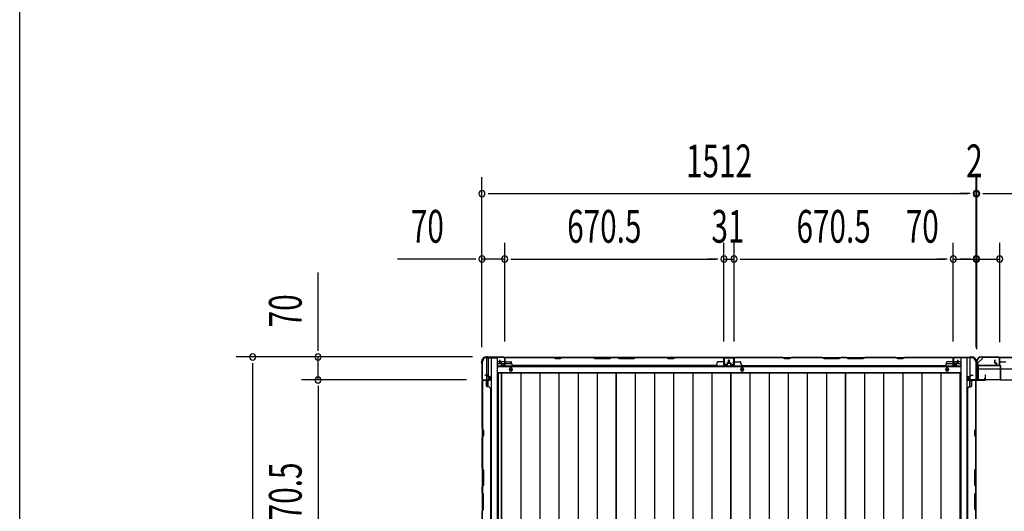
# Model space of a CAD drawing. Extents: x 543 to 20478, y 217 to 14052.
# Drawn here: x 543 to 3555, y 5783 to 7285 of the extents above; entities that cross this region are included whole.
import ezdxf

# ---------------------------------------------------------------- set-up
doc = ezdxf.new("R2010")
doc.units = 0
doc.header["$LTSCALE"] = 50
doc.header["$MEASUREMENT"] = 0
for name, color, linetype in [('SUNPOU', 4, 'CONTINUOUS'), ('U1', 3, 'CONTINUOUS'), ('WAKUSEN-01', 50, 'CONTINUOUS'), ('上枠', 3, 'CONTINUOUS'), ('下枠', 3, 'CONTINUOUS'), ('下枠側', 1, 'CONTINUOUS'), ('下枠後', 3, 'CONTINUOUS'), ('壁パネル', 2, 'CONTINUOUS'), ('床押さえ', 1, 'CONTINUOUS'), ('床板', 7, 'CONTINUOUS'), ('柱後', 3, 'CONTINUOUS'), ('間柱', 4, 'CONTINUOUS')]:
    doc.layers.add(name, color=color, linetype=linetype)
doc.styles.add('00', font='ROMANS', dxfattribs={"width": 0.666667, "bigfont": 'BIGFONT'})

msp = doc.modelspace()

# ---------------------------------------------------------------- linework, layer by layer
at = {"layer": 'SUNPOU'}
for p, q in [((1956.5, 6284.5), (1956.5, 6803.6)), ((3468.5, 6283.2), (3468.5, 6803.6)), ((3468.5, 6284.5), (3468.5, 6803.6)), ((3470.5, 6283.2), (3470.5, 6803.6)), ((3470.5, 6283.2), (3470.5, 6803.6)), ((1975.3, 6753.6), (1994, 6753.6)), ((1981.5, 6753.6), (3443.5, 6753.6)), ((3443.5, 6753.6), (3418.5, 6753.6)), ((3449.8, 6753.6), (3431, 6753.6)), ((3449.8, 6753.6), (3431, 6753.6)), ((3468.5, 6753.6), (3470.5, 6753.6)), ((3489.3, 6753.6), (3508, 6753.6)), ((3489.3, 6753.6), (3508, 6753.6)), ((3495.5, 6753.6), (4957.5, 6753.6)), ((3495.5, 6753.6), (3520.5, 6753.6)), ((1956.5, 6284.5), (1956.5, 6603.6)), ((2026.5, 6301.2), (2026.5, 6603.6)), ((2026.5, 6301.2), (2026.5, 6603.6)), ((2697, 6301.6), (2697, 6603.6)), ((2697, 6301.6), (2697, 6603.6)), ((2728, 6301.6), (2728, 6603.6)), ((2728, 6301.6), (2728, 6603.6)), ((3398.5, 6301.2), (3398.5, 6603.6)), ((3398.5, 6301.2), (3398.5, 6603.6)), ((3468.5, 6284.5), (3468.5, 6603.6)), ((3470.5, 6278.2), (3470.5, 6603.6)), ((3540.5, 6300.1), (3540.5, 6603.6)), ((3540.5, 6300.1), (3540.5, 6603.6)), ((1931.5, 6553.6), (1698.6, 6553.6)), ((1937.8, 6553.6), (1919, 6553.6)), ((2026.5, 6553.6), (1956.5, 6553.6)), ((2045.3, 6553.6), (2064, 6553.6)), ((2045.3, 6553.6), (2064, 6553.6)), ((2051.5, 6553.6), (2672, 6553.6)), ((2051.5, 6553.6), (2076.5, 6553.6)), ((2672, 6553.6), (2647, 6553.6)), ((2678.3, 6553.6), (2659.5, 6553.6)), ((2678.3, 6553.6), (2659.5, 6553.6)), ((2697, 6553.6), (2728, 6553.6)), ((2746.8, 6553.6), (2765.5, 6553.6)), ((2746.8, 6553.6), (2765.5, 6553.6)), ((2753, 6553.6), (3373.5, 6553.6)), ((2753, 6553.6), (2778, 6553.6)), ((3373.5, 6553.6), (3348.5, 6553.6)), ((3379.8, 6553.6), (3361, 6553.6)), ((3379.8, 6553.6), (3361, 6553.6)), ((3398.5, 6553.6), (3468.5, 6553.6)), ((3445.5, 6553.6), (3420.5, 6553.6)), ((3451.8, 6553.6), (3433, 6553.6)), ((3470.5, 6553.6), (3540.5, 6553.6)), ((3487.3, 6553.6), (3506, 6553.6)), ((3493.5, 6553.6), (3518.5, 6553.6)), ((1455.1, 6279.4), (1455.1, 6512.3)), ((1455.1, 6273.2), (1455.1, 6291.9)), ((1927.3, 6254.4), (1205.1, 6254.4)), ((1255.1, 6235.7), (1255.1, 6216.9)), ((1927.3, 6254.4), (1405.1, 6254.4)), ((1455.1, 6184.4), (1455.1, 6254.4)), ((1255.1, 6229.4), (1255.1, 4767.4)), ((1909.3, 6184.4), (1405.1, 6184.4)), ((1909.3, 6184.4), (1405.1, 6184.4)), ((1455.1, 6165.7), (1455.1, 6146.9)), ((1455.1, 6165.7), (1455.1, 6146.9)), ((1455.1, 6159.4), (1455.1, 5538.9)), ((1455.1, 6159.4), (1455.1, 6134.4))]:
    msp.add_line(p, q, dxfattribs=at)
for centre, start, end in [((1956.5, 6753.6), 0, 180), ((1956.5, 6753.6), 180, 0), ((3468.5, 6753.6), 0, 180), ((3468.5, 6753.6), 0, 180), ((3468.5, 6753.6), 180, 0), ((3468.5, 6753.6), 180, 0), ((3470.5, 6753.6), 0, 180), ((3470.5, 6753.6), 0, 180), ((3470.5, 6753.6), 180, 0), ((3470.5, 6753.6), 180, 0), ((1956.5, 6553.6), 0, 180), ((1956.5, 6553.6), 180, 0), ((2026.5, 6553.6), 0, 180), ((2026.5, 6553.6), 0, 180), ((2026.5, 6553.6), 180, 0), ((2026.5, 6553.6), 180, 0), ((2697, 6553.6), 0, 180), ((2697, 6553.6), 0, 180), ((2697, 6553.6), 180, 0), ((2697, 6553.6), 180, 0), ((2728, 6553.6), 0, 180), ((2728, 6553.6), 0, 180), ((2728, 6553.6), 180, 0), ((2728, 6553.6), 180, 0), ((3398.5, 6553.6), 0, 180), ((3398.5, 6553.6), 0, 180), ((3398.5, 6553.6), 180, 0), ((3398.5, 6553.6), 180, 0), ((3468.5, 6553.6), 0, 180), ((3468.5, 6553.6), 180, 0), ((3470.5, 6553.6), 0, 180), ((3470.5, 6553.6), 180, 0), ((3540.5, 6553.6), 0, 180), ((3540.5, 6553.6), 0, 180), ((3540.5, 6553.6), 180, 0), ((3540.5, 6553.6), 180, 0), ((1255.1, 6254.4), 90, 270), ((1255.1, 6254.4), 270, 90), ((1455.1, 6254.4), 90, 270), ((1455.1, 6254.4), 270, 90), ((1455.1, 6184.4), 90, 270), ((1455.1, 6184.4), 90, 270), ((1455.1, 6184.4), 270, 90), ((1455.1, 6184.4), 270, 90)]:
    msp.add_arc(centre, 9.38, start, end, dxfattribs=at)
at = {"layer": 'U1', "color": 2}
for p, q in [((3471.3, 6213.8), (3471.3, 6219)), ((3471.3, 6209.8), (3471.3, 6215))]:
    msp.add_line(p, q, dxfattribs=at)
at = {"layer": 'U1', "color": 3}
for p, q in [((3474.5, 6228.7), (3542.5, 6228.7)), ((3474.5, 6228.7), (3474.5, 6185.2)), ((3474.5, 6225.7), (3474.5, 6228.7)), ((3474.5, 6218.2), (3542.5, 6218.2)), ((3542.5, 6228.7), (3542.5, 6185.2)), ((3542.5, 6228.7), (3542.5, 6225.7)), ((3474.5, 6188.2), (3474.5, 6185.2)), ((3474.5, 6185.2), (3542.5, 6185.2)), ((3542.5, 6185.2), (3542.5, 6188.2))]:
    msp.add_line(p, q, dxfattribs=at)
at = {"layer": 'WAKUSEN-01'}
msp.add_line((542.5, 517.5), (542.5, 14052.5), dxfattribs=at)
at = {"layer": '上枠', "color": 2}
for p, q in [((3469.5, 6239.2), (3469.5, 6237.7)), ((3470.3, 6235.4), (3469.8, 6236.4)), ((3470.3, 6239.2), (3470.3, 6237.7)), ((3471, 6235.8), (3470.5, 6236.8)), ((3485.9, 6255), (3485.3, 6255)), ((3485.9, 6254.2), (3485.3, 6254.2)), ((3486.8, 6254), (3487.8, 6253.5)), ((3487.1, 6254.7), (3488.1, 6254.2)), ((3537.7, 6254), (3489, 6254)), ((3537.7, 6253.2), (3489, 6253.2)), ((3539.7, 6230.8), (3539.7, 6251.2)), ((3540.5, 6230.8), (3540.5, 6251.2)), ((3470.5, 6234.5), (3470.5, 6186.8)), ((3471.3, 6234.5), (3471.3, 6186.8)), ((3534.5, 6230), (3534.7, 6230.8)), ((3534.5, 6230), (3538.4, 6229)), ((3534.7, 6230.8), (3538.6, 6229.8)), ((3473.3, 6184.8), (3493.7, 6184.8)), ((3493.7, 6184), (3473.3, 6184)), ((3493.7, 6189.9), (3494.5, 6190)), ((3493.7, 6189.9), (3494.7, 6186)), ((3494.5, 6190), (3495.5, 6186.1))]:
    msp.add_line(p, q, dxfattribs=at)
at = {"layer": '上枠', "color": 0}
for p, q in [((3445.5, 6184), (3467.9, 6184)), ((3445.5, 6183.4), (3445.5, 6184)), ((3445.5, 6183.4), (3467.9, 6183.4)), ((3468.9, 6185), (3468.9, 6202.8)), ((3469.5, 6185), (3469.5, 6202.8)), ((3470.1, 6185), (3470.1, 6202.8)), ((3471.1, 6184), (3495.9, 6184)), ((3471.1, 6183.4), (3495.9, 6183.4)), ((3496.3, 6198.8), (3496.3, 6191.4)), ((3496.3, 6191.4), (3496.9, 6191.4)), ((3496.9, 6185), (3496.9, 6198.8)), ((3496.9, 6191.4), (3496.9, 6198.8)), ((3497.5, 6185), (3497.5, 6198.8))]:
    msp.add_line(p, q, dxfattribs=at)
at = {"layer": '上枠', "color": 2}
for centre, radius, start, end in [((3485.3, 6239.2), 15.8, 90, 180), ((3472.3, 6237.7), 2.8, 180, 206.5651), ((3485.3, 6239.2), 15, 90, 180), ((3472.3, 6237.7), 2, 180, 206.5651), ((3468.5, 6234.5), 2, 0, 26.5651), ((3468.5, 6234.5), 2.8, 0, 26.5651), ((3485.9, 6252.2), 2.8, 63.4349, 90), ((3485.9, 6252.2), 2, 63.4349, 90), ((3489, 6256), 2.8, 243.4349, 270), ((3489, 6256), 2, 243.4349, 270), ((3537.7, 6251.2), 2.8, 0, 90), ((3537.7, 6251.2), 2, 0, 90), ((3538.7, 6230.8), 1.8, 260.5377, 0), ((3538.7, 6230.8), 1, 260.5377, 0), ((3473.3, 6186.8), 2.8, 180, 270), ((3473.3, 6186.8), 2, 180, 270), ((3493.7, 6185.8), 1.8, 270, 9.4623), ((3493.7, 6185.8), 1, 270, 9.4623)]:
    msp.add_arc(centre, radius, start, end, dxfattribs=at)
at = {"layer": '上枠', "color": 0}
for centre, radius, start, end in [((3467.9, 6185), 1, 270, 0), ((3467.9, 6185), 1.6, 270, 0), ((3469.5, 6202.8), 0.6, 90, 180), ((3469.5, 6202.8), 0.6, 0, 90), ((3471.1, 6185), 1.6, 180, 270), ((3471.1, 6185), 1, 180, 270), ((3495.9, 6185), 1, 270, 0), ((3495.9, 6185), 1.6, 270, 0), ((3496.9, 6198.8), 0.6, 90, 180), ((3496.9, 6198.8), 0.6, 0, 90)]:
    msp.add_arc(centre, radius, start, end, dxfattribs=at)
at = {"layer": '下枠', "color": 6}
for p, q in [((3472.5, 6235.2), (3487.5, 6250.2)), ((3472.5, 6235.2), (3472.5, 6233.7)), ((4965.5, 6253.2), (3487.5, 6253.2)), ((3487.5, 6250.2), (3487.5, 6253.2)), ((3542.5, 6228.7), (3477.5, 6228.7)), ((3542.5, 6184.2), (3542.5, 6228.7)), ((3542.5, 6218.2), (4910.5, 6218.2)), ((3542.5, 6184.2), (4910.5, 6184.2))]:
    msp.add_line(p, q, dxfattribs=at)
msp.add_arc((3477.5, 6233.7), 5, 180, 270, dxfattribs=at)
at = {"layer": '下枠側'}
for p, q in [((1957.5, 6242.2), (1957.5, 4754.2)), ((1957.5, 6242.2), (1958.5, 6242.2)), ((1968.5, 6252.2), (2003.5, 6252.2)), ((1970.5, 6252.2), (1970.5, 6185.7)), ((1975.5, 6252.2), (1975.5, 6185.7)), ((1985, 6252.2), (1985, 4744.2)), ((2003.5, 6252.2), (2003.5, 4744.2)), ((3421.5, 6252.2), (3421.5, 4744.2)), ((3456.5, 6252.2), (3421.5, 6252.2)), ((3440, 6252.2), (3440, 4744.2)), ((3449.5, 6252.2), (3449.5, 6185.7)), ((3467.5, 6242.2), (3466.5, 6242.2)), ((3467.5, 6242.2), (3467.5, 4754.2)), ((1957.5, 6184.7), (1957.5, 6184.2)), ((1970.5, 6165.3), (1970.5, 6183.2)), ((1975.5, 6191.7), (1975.5, 6185.7)), ((1975.5, 6191.7), (1975.5, 6185.7)), ((1975.5, 6163.3), (1975.5, 6183.2)), ((3449.5, 6191.7), (3449.5, 6185.7)), ((3449.5, 6191.7), (3449.5, 6185.7)), ((3449.5, 6163.3), (3449.5, 6183.2)), ((3454.5, 6165.3), (3454.5, 6183.2)), ((3467.5, 6184.7), (3467.5, 6184.2))]:
    msp.add_line(p, q, dxfattribs=at)
for centre, radius, start, end in [((1958.5, 6244.2), 2, 270, 0), ((1968.5, 6244.2), 8, 90, 180), ((3456.5, 6244.2), 8, 0, 90), ((3466.5, 6244.2), 2, 180, 270)]:
    msp.add_arc(centre, radius, start, end, dxfattribs=at)
at = {"layer": '下枠後'}
for p, q in [((2004.5, 6240.2), (2011.3, 6240.2)), ((2012.3, 6240.2), (2025.7, 6240.2)), ((2025.7, 6253.2), (3399.4, 6253.2)), ((2026.5, 6240.2), (2026.8, 6240.2)), ((2696.5, 6253.2), (2728.5, 6253.2)), ((2728.5, 6253.2), (2696.5, 6253.2)), ((3397.5, 6249.2), (3397.5, 6230.2)), ((3399, 6250.2), (3398.5, 6250.2)), ((3400, 6244.8), (3400, 6249.2)), ((3400, 6243.8), (3400, 6244.8)), ((3400, 6234.2), (3400, 6243.8)), ((3400, 6240.2), (3420.5, 6240.2)), ((2004.5, 6234.2), (2016.3, 6234.2)), ((2004.5, 6225.7), (3420.5, 6225.7)), ((2004.5, 6207.2), (3420.5, 6207.2)), ((2017.3, 6234.2), (2025.7, 6234.2)), ((2026.5, 6234.2), (2026.8, 6234.2)), ((2027.3, 6234.2), (2047.3, 6234.2)), ((3377.8, 6234.2), (3397.5, 6234.2)), ((3399.5, 6228.2), (3404, 6228.2)), ((3399.5, 6228.2), (3404, 6228.2)), ((3400, 6234.2), (3400, 6233.2)), ((3406, 6234.2), (3400, 6234.2)), ((3406, 6233.2), (3400, 6233.2)), ((3406, 6230.2), (3406, 6234.2)), ((3406.5, 6234.2), (3420.5, 6234.2))]:
    msp.add_line(p, q, dxfattribs=at)
at = {"layer": '下枠後', "color": 4}
for centre in [(2045, 6216.2), (2752.5, 6216.2), (3380, 6216.2)]:
    msp.add_circle(centre, 3, dxfattribs=at)
at = {"layer": '下枠後'}
for centre in [(2045, 6216.2), (2752.5, 6216.2), (3380, 6216.2)]:
    msp.add_circle(centre, 2, dxfattribs=at)
for centre, radius, start, end in [((3398.5, 6249.2), 1, 90, 180), ((3399, 6249.2), 1, 0, 90), ((3399.5, 6230.2), 2, 180, 270), ((3404, 6230.2), 2, 270, 0)]:
    msp.add_arc(centre, radius, start, end, dxfattribs=at)
at = {"layer": '壁パネル'}
for p, q in [((2011.3, 6236.5), (2011.3, 6244.5)), ((2011.3, 6236.5), (2011.3, 6244.5)), ((2011.8, 6236.5), (2011.8, 6244.5)), ((2011.8, 6236.5), (2011.8, 6244.5)), ((2012.3, 6237), (2012.3, 6244.5)), ((2012.3, 6237), (2012.3, 6244.5)), ((2012.8, 6235.5), (2015.8, 6235.5)), ((2012.8, 6235.5), (2015.8, 6235.5)), ((2013.3, 6236), (2015.8, 6236)), ((2013.3, 6236), (2015.8, 6236)), ((2026.8, 6229.5), (2026.8, 6251.5)), ((2026.8, 6249), (2026.8, 6251.5)), ((2026.8, 6229.5), (2026.8, 6250.5)), ((2696.3, 6253), (2027.3, 6253)), ((2027.3, 6229.5), (2027.3, 6253)), ((2696.3, 6253), (2027.3, 6253)), ((2027.3, 6229.5), (2027.3, 6250.5)), ((2029.3, 6253), (2175.2, 6253)), ((2175, 6252.5), (2029.3, 6252.5)), ((2029.3, 6240), (2045.3, 6240)), ((2047.3, 6233.5), (2047.3, 6238)), ((2181, 6249.5), (2175, 6252.5)), ((2175.2, 6253), (2181.2, 6250)), ((2196, 6249.5), (2181, 6249.5)), ((2181.2, 6250), (2195.9, 6250)), ((2195.9, 6250), (2201.9, 6253)), ((2202, 6252.5), (2196, 6249.5)), ((2201.9, 6253), (2296, 6253)), ((2295.8, 6252.5), (2202, 6252.5)), ((2295.8, 6252.5), (2301.8, 6249.5)), ((2302, 6250), (2296, 6253)), ((2301.8, 6249.5), (2347.8, 6249.5)), ((2347.6, 6250), (2302, 6250)), ((2353.6, 6253), (2347.6, 6250)), ((2347.8, 6249.5), (2353.8, 6252.5)), ((2353.6, 6253), (2370, 6253)), ((2369.8, 6252.5), (2353.8, 6252.5)), ((2375.8, 6249.5), (2369.8, 6252.5)), ((2370, 6253), (2376, 6250)), ((2421.8, 6249.5), (2375.8, 6249.5)), ((2376, 6250), (2421.6, 6250)), ((2421.6, 6250), (2427.6, 6253)), ((2427.8, 6252.5), (2421.8, 6249.5)), ((2427.6, 6253), (2521.7, 6253)), ((2521.6, 6252.5), (2427.8, 6252.5)), ((2527.6, 6249.5), (2521.6, 6252.5)), ((2521.7, 6253), (2527.7, 6250)), ((2542.6, 6249.5), (2527.6, 6249.5)), ((2527.7, 6250), (2542.4, 6250)), ((2542.4, 6250), (2548.4, 6253)), ((2548.6, 6252.5), (2542.6, 6249.5)), ((2548.4, 6253), (2694.3, 6253)), ((2694.3, 6252.5), (2548.6, 6252.5)), ((2676.3, 6233.5), (2676.3, 6238)), ((2694.3, 6240), (2678.3, 6240)), ((2696.3, 6229.5), (2696.3, 6253)), ((2696.3, 6229.5), (2696.3, 6253)), ((2696.3, 6229.5), (2696.3, 6250.5)), ((2696.8, 6229.5), (2696.8, 6251.5)), ((2696.8, 6246), (2696.8, 6251.5)), ((2696.8, 6229.5), (2696.8, 6251.5)), ((2696.8, 6246), (2696.8, 6251.5)), ((2696.8, 6229.5), (2696.8, 6250.5)), ((2710.3, 6236), (2707.8, 6236)), ((2710.3, 6236), (2707.8, 6236)), ((2710.8, 6235.5), (2707.8, 6235.5)), ((2710.8, 6235.5), (2707.8, 6235.5)), ((2711.3, 6237), (2711.3, 6244.5)), ((2711.3, 6237), (2711.3, 6244.5)), ((2711.8, 6236.5), (2711.8, 6244.5)), ((2711.8, 6236.5), (2711.8, 6244.5)), ((2712.3, 6236.5), (2712.3, 6244.5)), ((2712.3, 6236.5), (2712.3, 6244.5)), ((2712.8, 6236.5), (2712.8, 6244.5)), ((2712.8, 6236.5), (2712.8, 6244.5)), ((2713.3, 6236.5), (2713.3, 6244.5)), ((2713.3, 6236.5), (2713.3, 6244.5)), ((2713.8, 6237), (2713.8, 6244.5)), ((2713.8, 6237), (2713.8, 6244.5)), ((2714.3, 6235.5), (2717.3, 6235.5)), ((2714.3, 6235.5), (2717.3, 6235.5)), ((2714.8, 6236), (2717.3, 6236)), ((2714.8, 6236), (2717.3, 6236)), ((2728.3, 6229.5), (2728.3, 6251.5)), ((2728.3, 6246), (2728.3, 6251.5)), ((2728.3, 6229.5), (2728.3, 6251.5)), ((2728.3, 6246), (2728.3, 6251.5)), ((2728.3, 6229.5), (2728.3, 6250.5)), ((2728.8, 6229.5), (2728.8, 6253)), ((2728.8, 6253), (3397.8, 6253)), ((2728.8, 6229.5), (2728.8, 6253)), ((2728.8, 6253), (3397.8, 6253)), ((2728.8, 6229.5), (2728.8, 6250.5)), ((2876.7, 6253), (2730.8, 6253)), ((2730.8, 6252.5), (2876.5, 6252.5)), ((2730.8, 6240), (2746.8, 6240)), ((2748.8, 6233.5), (2748.8, 6238)), ((2876.5, 6252.5), (2882.5, 6249.5)), ((2882.7, 6250), (2876.7, 6253)), ((2882.5, 6249.5), (2897.5, 6249.5)), ((2897.3, 6250), (2882.7, 6250)), ((2903.3, 6253), (2897.3, 6250)), ((2897.5, 6249.5), (2903.5, 6252.5)), ((2997.4, 6253), (2903.3, 6253)), ((2903.5, 6252.5), (2997.3, 6252.5)), ((2997.3, 6252.5), (3003.3, 6249.5)), ((3003.4, 6250), (2997.4, 6253)), ((3003.3, 6249.5), (3049.3, 6249.5)), ((3049.1, 6250), (3003.4, 6250)), ((3055.1, 6253), (3049.1, 6250)), ((3049.3, 6249.5), (3055.3, 6252.5)), ((3071.4, 6253), (3055.1, 6253)), ((3055.3, 6252.5), (3071.3, 6252.5)), ((3077.3, 6249.5), (3071.3, 6252.5)), ((3071.4, 6253), (3077.4, 6250)), ((3123.3, 6249.5), (3077.3, 6249.5)), ((3077.4, 6250), (3123.1, 6250)), ((3123.1, 6250), (3129.1, 6253)), ((3129.3, 6252.5), (3123.3, 6249.5)), ((3223.2, 6253), (3129.1, 6253)), ((3129.3, 6252.5), (3223, 6252.5)), ((3223, 6252.5), (3229, 6249.5)), ((3229.2, 6250), (3223.2, 6253)), ((3229, 6249.5), (3244, 6249.5)), ((3243.8, 6250), (3229.2, 6250)), ((3249.8, 6253), (3243.8, 6250)), ((3244, 6249.5), (3250, 6252.5)), ((3395.8, 6253), (3249.8, 6253)), ((3250, 6252.5), (3395.8, 6252.5)), ((3377.8, 6233.5), (3377.8, 6238)), ((3395.8, 6240), (3379.8, 6240)), ((3397.8, 6229.5), (3397.8, 6253)), ((3397.8, 6229.5), (3397.8, 6250.5)), ((3398.3, 6229.5), (3398.3, 6251.5)), ((3398.3, 6249), (3398.3, 6251.5)), ((3398.3, 6229.5), (3398.3, 6250.5)), ((3411.8, 6236), (3409.3, 6236)), ((3411.8, 6236), (3409.3, 6236)), ((3412.3, 6235.5), (3409.3, 6235.5)), ((3412.3, 6235.5), (3409.3, 6235.5)), ((3412.8, 6237), (3412.8, 6244.5)), ((3412.8, 6237), (3412.8, 6244.5)), ((3413.3, 6236.5), (3413.3, 6244.5)), ((3413.3, 6236.5), (3413.3, 6244.5)), ((3413.8, 6236.5), (3413.8, 6244.5)), ((3413.8, 6236.5), (3413.8, 6244.5)), ((3525.3, 6236.5), (3525.3, 6244.5)), ((3525.3, 6236.5), (3525.3, 6244.5)), ((3525.8, 6236.5), (3525.8, 6244.5)), ((3525.8, 6236.5), (3525.8, 6244.5)), ((3526.3, 6237), (3526.3, 6244.5)), ((3526.3, 6237), (3526.3, 6244.5)), ((3526.8, 6235.5), (3529.8, 6235.5)), ((3526.8, 6235.5), (3529.8, 6235.5)), ((3527.3, 6236), (3529.8, 6236)), ((3527.3, 6236), (3529.8, 6236)), ((3540.8, 6229.5), (3540.8, 6251.5)), ((3540.8, 6249), (3540.8, 6251.5)), ((3540.8, 6229.5), (3540.8, 6250.5)), ((4210.3, 6253), (3541.3, 6253)), ((3541.3, 6229.5), (3541.3, 6253)), ((4210.3, 6253), (3541.3, 6253)), ((3541.3, 6229.5), (3541.3, 6250.5)), ((3543.3, 6253), (3689.2, 6253)), ((3689, 6252.5), (3543.3, 6252.5)), ((3543.3, 6240), (3559.3, 6240)), ((2012.8, 6235), (2015.3, 6235)), ((2012.8, 6235), (2015.3, 6235)), ((2016.3, 6229.5), (2016.3, 6234)), ((2016.3, 6229.5), (2016.3, 6234)), ((2016.8, 6229.5), (2016.8, 6234.5)), ((2016.8, 6229.5), (2016.8, 6234.5)), ((2016.8, 6232), (2017.3, 6232)), ((2016.8, 6232), (2017.3, 6232)), ((2017.3, 6232), (2017.3, 6234.5)), ((2017.3, 6232), (2017.3, 6234.5)), ((2017.8, 6228.5), (2025.8, 6228.5)), ((2017.8, 6228.5), (2025.8, 6228.5)), ((2017.8, 6228), (2025.8, 6228)), ((2017.8, 6228), (2025.8, 6228)), ((2052.3, 6228.5), (2052.3, 6228)), ((2671.3, 6228), (2052.3, 6228)), ((2671.3, 6228.5), (2671.3, 6228)), ((2705.8, 6228.5), (2697.8, 6228.5)), ((2705.8, 6228.5), (2697.8, 6228.5)), ((2705.8, 6228.5), (2697.8, 6228.5)), ((2705.8, 6228), (2697.8, 6228)), ((2705.8, 6228), (2697.8, 6228)), ((2705.8, 6228), (2697.8, 6228)), ((2706.3, 6232), (2706.3, 6234.5)), ((2706.3, 6232), (2706.3, 6234.5)), ((2706.8, 6232), (2706.3, 6232)), ((2706.8, 6232), (2706.3, 6232)), ((2706.8, 6229.5), (2706.8, 6234.5)), ((2706.8, 6229.5), (2706.8, 6234.5)), ((2707.3, 6229.5), (2707.3, 6234)), ((2707.3, 6229.5), (2707.3, 6234)), ((2710.8, 6235), (2708.3, 6235)), ((2710.8, 6235), (2708.3, 6235)), ((2714.3, 6235), (2716.8, 6235)), ((2714.3, 6235), (2716.8, 6235)), ((2717.8, 6229.5), (2717.8, 6234)), ((2717.8, 6229.5), (2717.8, 6234)), ((2718.3, 6229.5), (2718.3, 6234.5)), ((2718.3, 6229.5), (2718.3, 6234.5)), ((2718.3, 6232), (2718.8, 6232)), ((2718.3, 6232), (2718.8, 6232)), ((2718.8, 6232), (2718.8, 6234.5)), ((2718.8, 6232), (2718.8, 6234.5)), ((2719.3, 6228.5), (2727.3, 6228.5)), ((2719.3, 6228.5), (2727.3, 6228.5)), ((2719.3, 6228.5), (2727.3, 6228.5)), ((2719.3, 6228), (2727.3, 6228)), ((2719.3, 6228), (2727.3, 6228)), ((2719.3, 6228), (2727.3, 6228)), ((2753.8, 6228.5), (2753.8, 6228)), ((2753.8, 6228), (3372.8, 6228)), ((3372.8, 6228.5), (3372.8, 6228)), ((3407.3, 6228.5), (3399.3, 6228.5)), ((3407.3, 6228.5), (3399.3, 6228.5)), ((3407.3, 6228), (3399.3, 6228)), ((3407.3, 6228), (3399.3, 6228)), ((3407.8, 6232), (3407.8, 6234.5)), ((3407.8, 6232), (3407.8, 6234.5)), ((3408.3, 6232), (3407.8, 6232)), ((3408.3, 6232), (3407.8, 6232)), ((3408.3, 6229.5), (3408.3, 6234.5)), ((3408.3, 6229.5), (3408.3, 6234.5)), ((3408.8, 6229.5), (3408.8, 6234)), ((3408.8, 6229.5), (3408.8, 6234)), ((3412.3, 6235), (3409.8, 6235)), ((3412.3, 6235), (3409.8, 6235)), ((3526.8, 6235), (3529.3, 6235)), ((3526.8, 6235), (3529.3, 6235)), ((3530.3, 6229.5), (3530.3, 6234)), ((3530.3, 6229.5), (3530.3, 6234)), ((3530.8, 6229.5), (3530.8, 6234.5)), ((3530.8, 6229.5), (3530.8, 6234.5)), ((3530.8, 6232), (3531.3, 6232)), ((3530.8, 6232), (3531.3, 6232)), ((3531.3, 6232), (3531.3, 6234.5)), ((3531.3, 6232), (3531.3, 6234.5)), ((3531.8, 6228.5), (3539.8, 6228.5)), ((3531.8, 6228.5), (3539.8, 6228.5)), ((3531.8, 6228), (3539.8, 6228)), ((3531.8, 6228), (3539.8, 6228)), ((1981, 6183.3), (1957.5, 6183.3)), ((1981, 6183.3), (1957.5, 6183.3)), ((1957.5, 6183.3), (1957.5, 5514.3)), ((1957.5, 6183.3), (1957.5, 5514.3)), ((1957.5, 6035.4), (1957.5, 6181.3)), ((1958, 6181.3), (1958, 6035.6)), ((1981, 6183.8), (1959, 6183.8)), ((1964.6, 6183.8), (1959, 6183.8)), ((1981, 6183.8), (1959, 6183.8)), ((1964.6, 6183.8), (1959, 6183.8)), ((1981, 6183.8), (1960, 6183.8)), ((1981, 6183.8), (1960, 6183.8)), ((1981, 6183.3), (1960, 6183.3)), ((1981, 6183.3), (1960, 6183.3)), ((1974, 6199.3), (1966, 6199.3)), ((1974, 6199.3), (1966, 6199.3)), ((1974, 6198.8), (1966, 6198.8)), ((1974, 6198.8), (1966, 6198.8)), ((1973.5, 6198.3), (1966, 6198.3)), ((1973.5, 6198.3), (1966, 6198.3)), ((1970.5, 6181.3), (1970.5, 6165.3)), ((1974.5, 6197.3), (1974.5, 6194.8)), ((1974.5, 6197.3), (1974.5, 6194.8)), ((1975, 6197.8), (1975, 6194.8)), ((1975, 6197.8), (1975, 6194.8)), ((1975.5, 6197.8), (1975.5, 6195.3)), ((1975.5, 6197.8), (1975.5, 6195.3)), ((1981, 6193.8), (1976, 6193.8)), ((1981, 6193.8), (1976, 6193.8)), ((1978.5, 6193.3), (1976, 6193.3)), ((1978.5, 6193.3), (1976, 6193.3)), ((1981, 6194.3), (1976.5, 6194.3)), ((1981, 6194.3), (1976.5, 6194.3)), ((1978.5, 6193.8), (1978.5, 6193.3)), ((1978.5, 6193.8), (1978.5, 6193.3)), ((1982, 6192.8), (1982, 6184.8)), ((1982, 6192.8), (1982, 6184.8)), ((1982, 6192.8), (1982, 6184.8)), ((1982, 6192.8), (1982, 6184.8)), ((1982.5, 6192.8), (1982.5, 6184.8)), ((1982.5, 6192.8), (1982.5, 6184.8)), ((1982.5, 6192.8), (1982.5, 6184.8)), ((1982.5, 6192.8), (1982.5, 6184.8)), ((3442.5, 6192.8), (3442.5, 6184.8)), ((3442.5, 6192.8), (3442.5, 6184.8)), ((3442.5, 6192.8), (3442.5, 6184.8)), ((3442.5, 6192.8), (3442.5, 6184.8)), ((3443, 6192.8), (3443, 6184.8)), ((3443, 6192.8), (3443, 6184.8)), ((3443, 6192.8), (3443, 6184.8)), ((3443, 6192.8), (3443, 6184.8)), ((3444, 6194.3), (3448.5, 6194.3)), ((3444, 6194.3), (3448.5, 6194.3)), ((3444, 6193.8), (3449, 6193.8)), ((3444, 6193.8), (3449, 6193.8)), ((3444, 6183.8), (3466, 6183.8)), ((3444, 6183.8), (3466, 6183.8)), ((3444, 6183.8), (3465, 6183.8)), ((3444, 6183.8), (3465, 6183.8)), ((3444, 6183.3), (3467.5, 6183.3)), ((3444, 6183.3), (3467.5, 6183.3)), ((3444, 6183.3), (3465, 6183.3)), ((3444, 6183.3), (3465, 6183.3)), ((3446.5, 6193.8), (3446.5, 6193.3)), ((3446.5, 6193.8), (3446.5, 6193.3)), ((3446.5, 6193.3), (3449, 6193.3)), ((3446.5, 6193.3), (3449, 6193.3)), ((3449.5, 6197.8), (3449.5, 6195.3)), ((3449.5, 6197.8), (3449.5, 6195.3)), ((3450, 6197.8), (3450, 6194.8)), ((3450, 6197.8), (3450, 6194.8)), ((3450.5, 6197.3), (3450.5, 6194.8)), ((3450.5, 6197.3), (3450.5, 6194.8)), ((3451, 6199.3), (3459, 6199.3)), ((3451, 6199.3), (3459, 6199.3)), ((3451, 6198.8), (3459, 6198.8)), ((3451, 6198.8), (3459, 6198.8)), ((3451.5, 6198.3), (3459, 6198.3)), ((3451.5, 6198.3), (3459, 6198.3)), ((3454.5, 6181.3), (3454.5, 6165.3)), ((3460.5, 6183.8), (3466, 6183.8)), ((3460.5, 6183.8), (3466, 6183.8)), ((3467, 6181.3), (3467, 6035.6)), ((3467.5, 6183.3), (3467.5, 5514.3)), ((3467.5, 6183.3), (3467.5, 5514.3)), ((3467.5, 6035.4), (3467.5, 6181.3)), ((1977, 6163.3), (1972.5, 6163.3)), ((1982, 6158.3), (1982.5, 6158.3)), ((1982.5, 6158.3), (1982.5, 5539.3)), ((3443, 6158.3), (3442.5, 6158.3)), ((3442.5, 6158.3), (3442.5, 5539.3)), ((3448, 6163.3), (3452.5, 6163.3)), ((1960.5, 6029.4), (1957.5, 6035.4)), ((1958, 6035.6), (1961, 6029.6)), ((1960.5, 6014.8), (1960.5, 6029.4)), ((1961, 6029.6), (1961, 6014.6)), ((3467, 6035.6), (3464, 6029.6)), ((3464, 6029.6), (3464, 6014.6)), ((3464.5, 6029.4), (3467.5, 6035.4)), ((3464.5, 6014.8), (3464.5, 6029.4)), ((1957.5, 6008.8), (1960.5, 6014.8)), ((1957.5, 5914.7), (1957.5, 6008.8)), ((1961, 6014.6), (1958, 6008.6)), ((1958, 6008.6), (1958, 5914.8)), ((3464, 6014.6), (3467, 6008.6)), ((3467.5, 6008.8), (3464.5, 6014.8)), ((3467, 6008.6), (3467, 5914.8)), ((3467.5, 5914.7), (3467.5, 6008.8)), ((1960.5, 5908.7), (1957.5, 5914.7)), ((1958, 5914.8), (1961, 5908.8)), ((1960.5, 5863), (1960.5, 5908.7)), ((1961, 5908.8), (1961, 5862.8)), ((3467, 5914.8), (3464, 5908.8)), ((3464, 5908.8), (3464, 5862.8)), ((3464.5, 5908.7), (3467.5, 5914.7)), ((3464.5, 5863), (3464.5, 5908.7)), ((1957.5, 5857), (1960.5, 5863)), ((1957.5, 5840.7), (1957.5, 5857)), ((1961, 5862.8), (1958, 5856.8)), ((1958, 5856.8), (1958, 5840.8)), ((3464, 5862.8), (3467, 5856.8)), ((3467.5, 5857), (3464.5, 5863)), ((3467, 5856.8), (3467, 5840.8)), ((3467.5, 5840.7), (3467.5, 5857)), ((1957.5, 5840.7), (1960.5, 5834.7)), ((1961, 5834.8), (1958, 5840.8)), ((1960.5, 5834.7), (1960.5, 5789)), ((1961, 5788.8), (1961, 5834.8)), ((3464, 5834.8), (3467, 5840.8)), ((3464, 5788.8), (3464, 5834.8)), ((3467.5, 5840.7), (3464.5, 5834.7)), ((3464.5, 5834.7), (3464.5, 5789)), ((1960.5, 5789), (1957.5, 5783)), ((1958, 5782.8), (1961, 5788.8)), ((3467, 5782.8), (3464, 5788.8)), ((3464.5, 5789), (3467.5, 5783)), ((1957.5, 5688.9), (1957.5, 5783)), ((3467.5, 5688.9), (3467.5, 5783))]:
    msp.add_line(p, q, dxfattribs=at)
for centre, radius, start, end in [((2011.8, 6244.5), 0.5, 0, 180), ((2011.8, 6244.5), 0.5, 0, 180), ((2012.8, 6236.5), 1.5, 180, 270), ((2012.8, 6236.5), 1.5, 180, 270), ((2013.3, 6237), 1.5, 180, 270), ((2013.3, 6237), 1.5, 180, 270), ((2012.8, 6236.5), 1, 180, 270), ((2012.8, 6236.5), 1, 180, 270), ((2013.3, 6237), 1, 180, 270), ((2013.3, 6237), 1, 180, 270), ((2015.3, 6234), 1.5, 0, 90), ((2015.3, 6234), 1.5, 0, 90), ((2015.8, 6234.5), 1.5, 0, 90), ((2015.8, 6234.5), 1.5, 0, 90), ((2015.8, 6234.5), 1, 0, 90), ((2015.8, 6234.5), 1, 0, 90), ((2029.3, 6250.5), 2.5, 90, 180), ((2028.3, 6251.5), 1.5, 131.8103, 180), ((2029.3, 6250.5), 2, 90, 180), ((2029.3, 6242), 2, 180, 270), ((2045.3, 6238), 2, 0, 90), ((2518.9, 6251.9), 0.6, 63.4349, 90), ((2678.3, 6238), 2, 90, 180), ((2694.3, 6250.5), 2.5, 0, 90), ((2694.3, 6250.5), 2, 0, 90), ((2694.3, 6242), 2, 270, 0), ((2694.3, 6242), 2, 270, 0), ((2695.3, 6251.5), 1.5, 0, 48.1897), ((2695.3, 6251.5), 1.5, 0, 48.1897), ((2707.8, 6234.5), 1.5, 90, 180), ((2707.8, 6234.5), 1.5, 90, 180), ((2707.8, 6234.5), 1, 90, 180), ((2708.3, 6234), 1.5, 90, 180), ((2707.8, 6234.5), 1, 90, 180), ((2708.3, 6234), 1.5, 90, 180), ((2710.3, 6237), 1.5, 270, 0), ((2710.3, 6237), 1, 270, 0), ((2710.3, 6237), 1.5, 270, 0), ((2710.3, 6237), 1, 270, 0), ((2710.8, 6236.5), 1.5, 270, 0), ((2710.8, 6236.5), 1, 270, 0), ((2710.8, 6236.5), 1.5, 270, 0), ((2710.8, 6236.5), 1, 270, 0), ((2711.8, 6244.5), 0.5, 0, 180), ((2711.8, 6244.5), 0.5, 0, 180), ((2713.3, 6244.5), 0.5, 0, 180), ((2713.3, 6244.5), 0.5, 0, 180), ((2714.3, 6236.5), 1.5, 180, 270), ((2714.3, 6236.5), 1.5, 180, 270), ((2714.8, 6237), 1.5, 180, 270), ((2714.8, 6237), 1.5, 180, 270), ((2714.3, 6236.5), 1, 180, 270), ((2714.3, 6236.5), 1, 180, 270), ((2714.8, 6237), 1, 180, 270), ((2714.8, 6237), 1, 180, 270), ((2716.8, 6234), 1.5, 0, 90), ((2716.8, 6234), 1.5, 0, 90), ((2717.3, 6234.5), 1.5, 0, 90), ((2717.3, 6234.5), 1.5, 0, 90), ((2717.3, 6234.5), 1, 0, 90), ((2717.3, 6234.5), 1, 0, 90), ((2730.8, 6250.5), 2.5, 90, 180), ((2729.8, 6251.5), 1.5, 131.8103, 180), ((2729.8, 6251.5), 1.5, 131.8103, 180), ((2730.8, 6250.5), 2, 90, 180), ((2730.8, 6242), 2, 180, 270), ((2730.8, 6242), 2, 180, 270), ((2746.8, 6238), 2, 0, 90), ((2906.1, 6251.9), 0.6, 90, 116.5651), ((3379.8, 6238), 2, 90, 180), ((3395.8, 6250.5), 2.5, 0, 90), ((3395.8, 6250.5), 2, 0, 90), ((3395.8, 6242), 2, 270, 0), ((3396.8, 6251.5), 1.5, 0, 48.1897), ((3409.3, 6234.5), 1.5, 90, 180), ((3409.3, 6234.5), 1.5, 90, 180), ((3409.3, 6234.5), 1, 90, 180), ((3409.8, 6234), 1.5, 90, 180), ((3409.3, 6234.5), 1, 90, 180), ((3409.8, 6234), 1.5, 90, 180), ((3411.8, 6237), 1.5, 270, 0), ((3411.8, 6237), 1, 270, 0), ((3411.8, 6237), 1.5, 270, 0), ((3411.8, 6237), 1, 270, 0), ((3412.3, 6236.5), 1.5, 270, 0), ((3412.3, 6236.5), 1, 270, 0), ((3412.3, 6236.5), 1.5, 270, 0), ((3412.3, 6236.5), 1, 270, 0), ((3413.3, 6244.5), 0.5, 0, 180), ((3413.3, 6244.5), 0.5, 0, 180), ((3525.8, 6244.5), 0.5, 0, 180), ((3525.8, 6244.5), 0.5, 0, 180), ((3526.8, 6236.5), 1.5, 180, 270), ((3526.8, 6236.5), 1.5, 180, 270), ((3527.3, 6237), 1.5, 180, 270), ((3527.3, 6237), 1.5, 180, 270), ((3526.8, 6236.5), 1, 180, 270), ((3526.8, 6236.5), 1, 180, 270), ((3527.3, 6237), 1, 180, 270), ((3527.3, 6237), 1, 180, 270), ((3529.3, 6234), 1.5, 0, 90), ((3529.3, 6234), 1.5, 0, 90), ((3529.8, 6234.5), 1.5, 0, 90), ((3529.8, 6234.5), 1.5, 0, 90), ((3529.8, 6234.5), 1, 0, 90), ((3529.8, 6234.5), 1, 0, 90), ((3543.3, 6250.5), 2.5, 90, 180), ((3542.3, 6251.5), 1.5, 131.8103, 180), ((3543.3, 6250.5), 2, 90, 180), ((3543.3, 6242), 2, 180, 270), ((2015.3, 6234), 1, 0, 90), ((2015.3, 6234), 1, 0, 90), ((2017.8, 6229.5), 1.5, 180, 270), ((2017.8, 6229.5), 1.5, 180, 270), ((2017.8, 6229.5), 1, 180, 270), ((2017.8, 6229.5), 1, 180, 270), ((2025.8, 6229.5), 1.5, 270, 0), ((2025.8, 6229.5), 1, 270, 0), ((2025.8, 6229.5), 1.5, 270, 0), ((2025.8, 6229.5), 1, 270, 0), ((2052.3, 6233.5), 5, 180, 270), ((2671.3, 6233.5), 5, 270, 0), ((2697.8, 6229.5), 1.5, 180, 270), ((2697.8, 6229.5), 1.5, 180, 270), ((2697.8, 6229.5), 1.5, 180, 270), ((2697.8, 6229.5), 1, 180, 270), ((2697.8, 6229.5), 1, 180, 270), ((2697.8, 6229.5), 1, 180, 270), ((2705.8, 6229.5), 1.5, 270, 0), ((2705.8, 6229.5), 1, 270, 0), ((2705.8, 6229.5), 1.5, 270, 0), ((2705.8, 6229.5), 1, 270, 0), ((2708.3, 6234), 1, 90, 180), ((2708.3, 6234), 1, 90, 180), ((2716.8, 6234), 1, 0, 90), ((2716.8, 6234), 1, 0, 90), ((2719.3, 6229.5), 1.5, 180, 270), ((2719.3, 6229.5), 1.5, 180, 270), ((2719.3, 6229.5), 1, 180, 270), ((2719.3, 6229.5), 1, 180, 270), ((2727.3, 6229.5), 1.5, 270, 0), ((2727.3, 6229.5), 1, 270, 0), ((2727.3, 6229.5), 1.5, 270, 0), ((2727.3, 6229.5), 1, 270, 0), ((2727.3, 6229.5), 1.5, 270, 0), ((2727.3, 6229.5), 1, 270, 0), ((2753.8, 6233.5), 5, 180, 270), ((3372.8, 6233.5), 5, 270, 0), ((3399.3, 6229.5), 1.5, 180, 270), ((3399.3, 6229.5), 1.5, 180, 270), ((3399.3, 6229.5), 1, 180, 270), ((3399.3, 6229.5), 1, 180, 270), ((3407.3, 6229.5), 1.5, 270, 0), ((3407.3, 6229.5), 1, 270, 0), ((3407.3, 6229.5), 1.5, 270, 0), ((3407.3, 6229.5), 1, 270, 0), ((3409.8, 6234), 1, 90, 180), ((3409.8, 6234), 1, 90, 180), ((3529.3, 6234), 1, 0, 90), ((3529.3, 6234), 1, 0, 90), ((3531.8, 6229.5), 1.5, 180, 270), ((3531.8, 6229.5), 1.5, 180, 270), ((3531.8, 6229.5), 1, 180, 270), ((3531.8, 6229.5), 1, 180, 270), ((3539.8, 6229.5), 1.5, 270, 0), ((3539.8, 6229.5), 1, 270, 0), ((3539.8, 6229.5), 1.5, 270, 0), ((3539.8, 6229.5), 1, 270, 0), ((1960, 6181.3), 2.5, 90, 180), ((1959, 6182.3), 1.5, 90, 138.1897), ((1959, 6182.3), 1.5, 90, 138.1897), ((1960, 6181.3), 2, 90, 180), ((1966, 6198.8), 0.5, 90, 270), ((1966, 6198.8), 0.5, 90, 270), ((1968.5, 6181.3), 2, 0, 90), ((1968.5, 6181.3), 2, 0, 90), ((1973.5, 6197.3), 1.5, 0, 90), ((1973.5, 6197.3), 1.5, 0, 90), ((1973.5, 6197.3), 1, 0, 90), ((1973.5, 6197.3), 1, 0, 90), ((1974, 6197.8), 1.5, 0, 90), ((1974, 6197.8), 1.5, 0, 90), ((1974, 6197.8), 1, 0, 90), ((1974, 6197.8), 1, 0, 90), ((1976, 6194.8), 1.5, 180, 270), ((1976, 6194.8), 1.5, 180, 270), ((1976.5, 6195.3), 1.5, 180, 270), ((1976.5, 6195.3), 1.5, 180, 270), ((1976, 6194.8), 1, 180, 270), ((1976, 6194.8), 1, 180, 270), ((1976.5, 6195.3), 1, 180, 270), ((1976.5, 6195.3), 1, 180, 270), ((1981, 6192.8), 1.5, 0, 90), ((1981, 6192.8), 1.5, 0, 90), ((1981, 6192.8), 1, 0, 90), ((1981, 6192.8), 1, 0, 90), ((1981, 6184.8), 1.5, 270, 0), ((1981, 6184.8), 1, 270, 0), ((1981, 6184.8), 1.5, 270, 0), ((1981, 6184.8), 1, 270, 0), ((1981, 6184.8), 1.5, 270, 0), ((1981, 6184.8), 1, 270, 0), ((1981, 6184.8), 1.5, 270, 0), ((1981, 6184.8), 1, 270, 0), ((3444, 6192.8), 1.5, 90, 180), ((3444, 6192.8), 1.5, 90, 180), ((3444, 6184.8), 1.5, 180, 270), ((3444, 6184.8), 1.5, 180, 270), ((3444, 6184.8), 1.5, 180, 270), ((3444, 6184.8), 1.5, 180, 270), ((3444, 6192.8), 1, 90, 180), ((3444, 6192.8), 1, 90, 180), ((3444, 6184.8), 1, 180, 270), ((3444, 6184.8), 1, 180, 270), ((3444, 6184.8), 1, 180, 270), ((3444, 6184.8), 1, 180, 270), ((3448.5, 6195.3), 1.5, 270, 0), ((3448.5, 6195.3), 1, 270, 0), ((3448.5, 6195.3), 1.5, 270, 0), ((3448.5, 6195.3), 1, 270, 0), ((3449, 6194.8), 1.5, 270, 0), ((3449, 6194.8), 1, 270, 0), ((3449, 6194.8), 1.5, 270, 0), ((3449, 6194.8), 1, 270, 0), ((3451, 6197.8), 1.5, 90, 180), ((3451, 6197.8), 1.5, 90, 180), ((3451.5, 6197.3), 1.5, 90, 180), ((3451, 6197.8), 1, 90, 180), ((3451.5, 6197.3), 1.5, 90, 180), ((3451, 6197.8), 1, 90, 180), ((3451.5, 6197.3), 1, 90, 180), ((3451.5, 6197.3), 1, 90, 180), ((3459, 6198.8), 0.5, 270, 90), ((3459, 6198.8), 0.5, 270, 90), ((3465, 6181.3), 2.5, 0, 90), ((3465, 6181.3), 2, 0, 90), ((3466, 6182.3), 1.5, 41.8103, 90), ((3466, 6182.3), 1.5, 41.8103, 90), ((1972.5, 6165.3), 2, 180, 270), ((1977, 6158.3), 5, 0, 90), ((3448, 6158.3), 5, 90, 180), ((3452.5, 6165.3), 2, 270, 0), ((1958.6, 6005.9), 0.6, 153.4349, 180), ((3466.4, 6005.9), 0.6, 0, 26.5651)]:
    msp.add_arc(centre, radius, start, end, dxfattribs=at)
at = {"layer": '床押さえ'}
for p, q in [((2004.5, 6227.2), (3420.5, 6227.2)), ((2041, 6215.2), (2041, 6217.2)), ((2049, 6217.2), (2049, 6215.2)), ((2748.5, 6215.2), (2748.5, 6217.2)), ((2756.5, 6217.2), (2756.5, 6215.2)), ((3376, 6215.2), (3376, 6217.2)), ((3384, 6217.2), (3384, 6215.2))]:
    msp.add_line(p, q, dxfattribs=at)
for centre, start, end in [((2045, 6217.2), 0, 180), ((2045, 6215.2), 180, 0), ((2752.5, 6217.2), 0, 180), ((2752.5, 6215.2), 180, 0), ((3380, 6217.2), 0, 180), ((3380, 6215.2), 180, 0)]:
    msp.add_arc(centre, 4, start, end, dxfattribs=at)
at = {"layer": '床板'}
for p, q in [((2006.3, 6206), (2367.3, 6206)), ((2006.3, 6206), (2006.3, 4872)), ((2016.8, 6206), (2016.8, 4872)), ((2016.8, 6206), (2367.3, 6206)), ((2016.8, 4872), (2016.8, 6206)), ((2075.3, 6206), (2075.3, 4872)), ((2133.8, 6206), (2133.8, 4872)), ((2192.3, 6206), (2192.3, 4872)), ((2250.8, 6206), (2250.8, 4872)), ((2309.3, 6206), (2309.3, 4872)), ((2367.3, 6206), (2367.3, 4872)), ((2367.3, 6206), (2717.8, 6206)), ((2367.3, 4872), (2367.3, 6206)), ((2425.8, 6206), (2425.8, 4872)), ((2484.3, 6206), (2484.3, 4872)), ((2542.8, 6206), (2542.8, 4872)), ((2601.3, 6206), (2601.3, 4872)), ((2659.8, 6206), (2659.8, 4872)), ((2717.8, 6206), (3068.3, 6206)), ((2717.8, 4872), (2717.8, 6206)), ((2717.8, 6206), (2717.8, 4872)), ((2776.3, 6206), (2776.3, 4872)), ((2834.8, 6206), (2834.8, 4872)), ((2893.3, 6206), (2893.3, 4872)), ((2951.8, 6206), (2951.8, 4872)), ((3010.3, 6206), (3010.3, 4872)), ((3068.3, 6206), (3418.8, 6206)), ((3068.3, 4872), (3068.3, 6206)), ((3068.3, 6206), (3068.3, 4872)), ((3126.8, 6206), (3126.8, 4872)), ((3185.3, 6206), (3185.3, 4872)), ((3243.8, 6206), (3243.8, 4872)), ((3302.3, 6206), (3302.3, 4872)), ((3360.8, 6206), (3360.8, 4872)), ((3418.8, 6206), (3418.8, 4872))]:
    msp.add_line(p, q, dxfattribs=at)
at = {"layer": '柱後'}
for p, q in [((1955.5, 6237.7), (1955.5, 6239.2)), ((1955.8, 6236.4), (1956.3, 6235.4)), ((1956.3, 6239.2), (1956.3, 6237.7)), ((1956.5, 6236.8), (1957, 6235.8)), ((1972.9, 6255), (1971.3, 6255)), ((1971.3, 6254.2), (1972.9, 6254.2)), ((1973.8, 6254), (1974.8, 6253.5)), ((1974.1, 6254.7), (1975.1, 6254.2)), ((2023.7, 6254), (1976, 6254)), ((2023.7, 6253.2), (1976, 6253.2)), ((2025.7, 6251.2), (2025.7, 6231.8)), ((2026.5, 6251.2), (2026.5, 6231.8)), ((3398.5, 6251.2), (3398.5, 6231.8)), ((3399.3, 6251.2), (3399.3, 6231.8)), ((3399.3, 6235.8), (3399.3, 6246.3)), ((3401.3, 6254), (3449.1, 6254)), ((3401.3, 6253.2), (3449.1, 6253.2)), ((3450.9, 6254.7), (3450, 6254.2)), ((3451.3, 6254), (3450.3, 6253.5)), ((3452.2, 6255), (3453.7, 6255)), ((3453.7, 6254.2), (3452.2, 6254.2)), ((3468.5, 6236.8), (3468, 6235.8)), ((3468.7, 6239.2), (3468.7, 6237.7)), ((3469.2, 6236.4), (3468.7, 6235.4)), ((3469.5, 6237.7), (3469.5, 6239.2)), ((1956.5, 6234.5), (1956.5, 6186.8)), ((1957.3, 6234.5), (1957.3, 6186.8)), ((2020.8, 6231), (2024.2, 6230.1)), ((2021, 6231.8), (2024.5, 6230.8)), ((3404, 6231.8), (3400.6, 6230.8)), ((3404.2, 6231), (3400.8, 6230.1)), ((3467.7, 6234.5), (3467.7, 6186.8)), ((3468.5, 6234.5), (3468.5, 6186.8)), ((1959.3, 6184.8), (1978.7, 6184.8)), ((1959.3, 6184), (1978.7, 6184)), ((1978.7, 6189.5), (1979.7, 6186.1)), ((1979.5, 6189.7), (1980.5, 6186.3)), ((3445.5, 6189.7), (3444.6, 6186.3)), ((3446.3, 6189.5), (3445.4, 6186.1)), ((3465.7, 6184.8), (3446.3, 6184.8)), ((3465.7, 6184), (3446.3, 6184))]:
    msp.add_line(p, q, dxfattribs=at)
for centre, radius, start, end in [((1971.3, 6239.2), 15.8, 90, 180), ((1958.3, 6237.7), 2.8, 180, 206.5651), ((1971.3, 6239.2), 15, 90, 180), ((1958.3, 6237.7), 2, 180, 206.5651), ((1954.5, 6234.5), 2, 0, 26.5651), ((1954.5, 6234.5), 2.8, 0, 26.5651), ((1972.9, 6252.2), 2.8, 63.4349, 90), ((1972.9, 6252.2), 2, 63.4349, 90), ((1976, 6256), 2.8, 243.4349, 270), ((1976, 6256), 2, 243.4349, 270), ((2023.7, 6251.2), 2.8, 0, 90), ((2023.7, 6251.2), 2, 0, 90), ((3401.3, 6251.2), 2.8, 90, 180), ((3401.3, 6251.2), 2, 90, 180), ((3449.1, 6256), 2, 270, 296.5651), ((3449.1, 6256), 2.8, 270, 296.5651), ((3452.2, 6252.2), 2.8, 90, 116.5651), ((3452.2, 6252.2), 2, 90, 116.5651), ((3453.7, 6239.2), 15.8, 0, 90), ((3453.7, 6239.2), 15, 0, 90), ((3470.5, 6234.5), 2.8, 153.4349, 180), ((3466.7, 6237.7), 2, 333.4349, 0), ((3470.5, 6234.5), 2, 153.4349, 180), ((3466.7, 6237.7), 2.8, 333.4349, 0), ((2020.9, 6231.4), 0.4, 74.5154, 254.5154), ((2024.7, 6231.8), 1.8, 254.5154, 0), ((2024.7, 6231.8), 1, 254.5154, 0), ((3400.3, 6231.8), 1.8, 180, 285.4846), ((3400.3, 6231.8), 1, 180, 285.4846), ((3404.1, 6231.4), 0.4, 285.4846, 105.4846), ((1959.3, 6186.8), 2.8, 180, 270), ((1959.3, 6186.8), 2, 180, 270), ((1979.1, 6189.6), 0.4, 15.4846, 195.4846), ((1978.7, 6185.8), 1.8, 270, 15.4846), ((1978.7, 6185.8), 1, 270, 15.4846), ((3446.3, 6185.8), 1.8, 164.5154, 270), ((3446.3, 6185.8), 1, 164.5154, 270), ((3445.9, 6189.6), 0.4, 344.5154, 164.5154), ((3465.7, 6186.8), 2, 270, 0), ((3465.7, 6186.8), 2.8, 270, 0)]:
    msp.add_arc(centre, radius, start, end, dxfattribs=at)
at = {"layer": '間柱'}
for p, q in [((2697.5, 6230.2), (2697.1, 6250.2)), ((2698.1, 6250.2), (2698.5, 6230.2)), ((2699.1, 6252.2), (2726, 6252.2)), ((2726, 6251.2), (2699.1, 6251.2)), ((2726.6, 6230.2), (2727, 6250.2)), ((2728, 6250.2), (2727.6, 6230.2)), ((2700, 6229.3), (2703, 6231.1)), ((2703.5, 6230.2), (2700.5, 6228.5)), ((2703, 6231.1), (2703.5, 6230.2)), ((2721.5, 6230.2), (2722, 6231.1)), ((2724.6, 6228.5), (2721.5, 6230.2)), ((2722, 6231.1), (2725.1, 6229.3))]:
    msp.add_line(p, q, dxfattribs=at)
for centre, radius, start, end in [((2699.1, 6250.2), 2, 90, 181.1935), ((2699.1, 6250.2), 1, 90, 181.1935), ((2726, 6250.2), 2, 358.8065, 90), ((2726, 6250.2), 1, 358.8065, 90), ((2699.5, 6230.2), 2, 181.1935, 299.6631), ((2699.5, 6230.2), 1, 181.1935, 299.6631), ((2725.6, 6230.2), 2, 240.3369, 358.8065), ((2725.6, 6230.2), 1, 240.3369, 358.8065)]:
    msp.add_arc(centre, radius, start, end, dxfattribs=at)

# ---------------------------------------------------------------- texts
at = {"layer": 'SUNPOU', "style": '00', "width": 0.666667}
for s, p in [('1512', (2580.8, 6803.6)), ('2', (3437.8, 6803.6)), ('70', (1739.1, 6603.6)), ('670.5', (2217.3, 6603.6)), ('31', (2658.6, 6603.6)), ('670.5', (2918.8, 6603.6)), ('70', (3253.1, 6603.6))]:
    msp.add_text(s, height=100, dxfattribs=at).set_placement(p)
for s, p in [('70', (1405.1, 6344.9)), ('670.5', (1405.1, 5704.7))]:
    msp.add_text(s, height=100, rotation=90, dxfattribs=at).set_placement(p)

doc.saveas('drawing.dxf')
